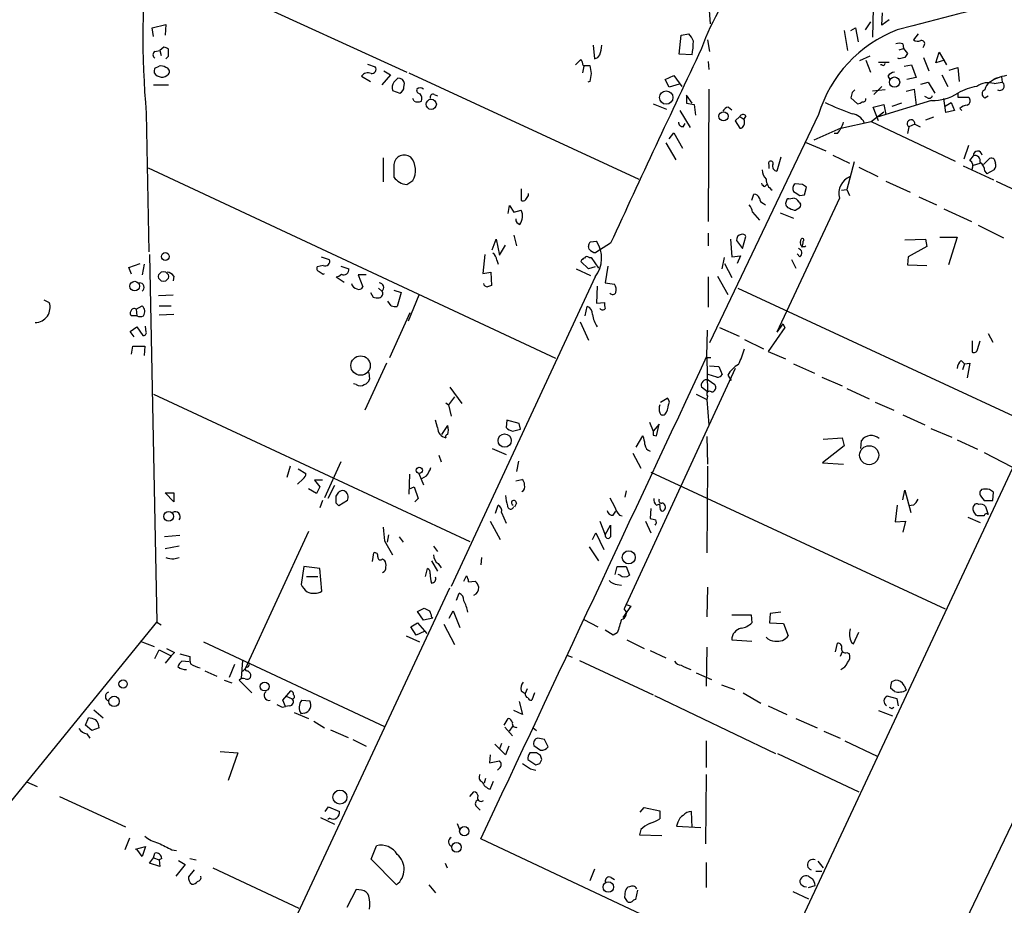
# Model space of a CAD drawing. Extents: x 8 to 742, y 9 to 874.
# Drawn here: x 521 to 645, y 153 to 264 of the extents above; entities that cross this region are included whole.
import ezdxf

# ---------------------------------------------------------------- set-up
doc = ezdxf.new("R2010")
doc.units = 0
doc.header["$MEASUREMENT"] = 0
doc.layers.add('MAIN', color=5, linetype='CONTINUOUS')

msp = doc.modelspace()

# ---------------------------------------------------------------- linework, layer by layer
at = {"layer": 'MAIN'}
for p, q in [((547.624, 267.7159), (569.6373, 257.6406)), ((607.6527, 265.9379), (607.822, 263.7366)), ((628.3113, 265.6839), (628.2267, 262.0433)), ((629.412, 263.5673), (629.4967, 265.0913)), ((627.9727, 263.9906), (627.2953, 262.9746)), ((630.3433, 264.2446), (629.412, 263.5673)), ((537.6333, 263.2286), (539.3267, 263.6519)), ((537.8027, 262.1279), (537.6333, 263.2286)), ((539.3267, 263.6519), (539.242, 262.2973)), ((624.6707, 262.8899), (625.094, 260.3499)), ((625.5173, 262.8899), (626.11, 263.2286)), ((626.11, 263.2286), (626.4487, 261.4506)), ((603.9273, 259.9266), (604.1813, 262.2973)), ((604.1813, 262.2973), (605.1127, 262.4666)), ((607.4833, 261.7046), (607.7373, 260.2653)), ((671.2373, 262.2126), (615.8653, 143.7639)), ((633.984, 262.4666), (633.3913, 261.7046)), ((537.972, 260.2653), (538.5647, 260.3499)), ((539.0727, 260.7733), (538.5647, 260.3499)), ((538.5647, 260.3499), (538.734, 259.7573)), ((539.6653, 259.6726), (539.6653, 260.5193)), ((593.09, 261.0273), (593.2593, 259.3339)), ((631.6133, 260.4346), (632.1213, 260.6039)), ((632.0367, 261.1966), (632.1213, 260.6039)), ((632.1213, 260.6039), (632.6293, 260.0113)), ((634.746, 261.0273), (634.5767, 260.6886)), ((636.1853, 258.8259), (636.6087, 260.1806)), ((636.6087, 260.1806), (637.54, 258.5719)), ((590.8887, 258.5719), (591.566, 259.2493)), ((605.536, 259.8419), (603.9273, 259.9266)), ((607.568, 258.9953), (607.6527, 257.9793)), ((627.888, 259.6726), (626.618, 259.0799)), ((627.38, 259.1646), (627.9727, 257.6406)), ((628.9887, 258.9106), (630.3433, 258.9106)), ((631.6133, 259.3339), (631.444, 259.4186)), ((634.6613, 259.5033), (635.3387, 257.8099)), ((637.286, 259.1646), (636.1853, 258.8259)), ((537.972, 258.1486), (538.48, 258.4026)), ((564.7267, 258.6566), (565.658, 258.3179)), ((566.7587, 257.8099), (567.6053, 257.3019)), ((591.9047, 258.4026), (591.7353, 257.5559)), ((591.82, 258.4873), (592.6667, 258.4873)), ((629.412, 258.5719), (629.2427, 258.5719)), ((632.206, 258.4026), (633.1373, 258.5719)), ((633.1373, 258.5719), (633.73, 256.9633)), ((637.8787, 257.8946), (638.9793, 258.2333)), ((638.9793, 258.2333), (639.1487, 256.4553)), ((563.9647, 257.1326), (565.0653, 256.4553)), ((567.6053, 257.3019), (566.5047, 256.0319)), ((569.8913, 257.5559), (598.8473, 244.1786)), ((592.6667, 256.4553), (592.4127, 256.3706)), ((602.1493, 256.7093), (603.25, 257.2173)), ((602.6573, 255.7779), (602.1493, 256.7093)), ((603.25, 257.2173), (604.266, 255.8626)), ((630.174, 257.1326), (630.428, 256.7093)), ((633.73, 256.9633), (632.5447, 256.7093)), ((636.9473, 257.3019), (637.7093, 255.8626)), ((643.5513, 256.7939), (643.9747, 256.9633)), ((644.4827, 257.0479), (644.5673, 256.3706)), ((537.8027, 256.0319), (539.6653, 256.0319)), ((567.8593, 255.3546), (568.7907, 255.0159)), ((569.2987, 255.7779), (569.3833, 256.2013)), ((603.9273, 256.1166), (602.6573, 255.7779)), ((607.6527, 255.5239), (607.568, 238.8446)), ((629.8353, 255.4393), (628.2267, 255.2699)), ((629.412, 255.8626), (628.396, 254.8466)), ((632.46, 255.2699), (633.476, 255.5239)), ((633.476, 255.5239), (633.73, 253.4919)), ((634.3227, 256.1166), (635.254, 256.3706)), ((635.254, 256.3706), (636.1007, 255.0159)), ((643.5513, 256.2013), (644.5673, 256.3706)), ((570.5687, 253.9999), (570.3993, 254.3386)), ((573.1087, 254.8466), (573.532, 254.6773)), ((605.536, 253.7459), (604.8587, 254.7619)), ((604.8587, 254.7619), (604.8587, 253.7459)), ((625.6867, 255.1006), (625.5173, 254.4233)), ((625.5173, 254.4233), (626.364, 253.6613)), ((635.6773, 254.0846), (628.8193, 251.9679)), ((635.1693, 254.4233), (634.8307, 254.5926)), ((637.4553, 252.5606), (637.2013, 254.3386)), ((638.9793, 255.0159), (638.9793, 254.5079)), ((638.9793, 254.5079), (640.334, 254.5079)), ((642.366, 254.4233), (642.7893, 254.6773)), ((600.6253, 253.6613), (602.3187, 252.9839)), ((604.012, 252.8146), (605.282, 250.6979)), ((604.8587, 253.7459), (605.79, 253.5766)), ((605.79, 253.5766), (605.9593, 252.2219)), ((610.108, 253.2379), (610.5313, 252.8993)), ((628.3113, 253.2379), (629.666, 253.5766)), ((628.9887, 251.5446), (628.3113, 253.2379)), ((629.666, 253.5766), (629.92, 252.3066)), ((631.8673, 253.7459), (630.682, 253.3226)), ((637.286, 253.3226), (638.1327, 253.8306)), ((638.556, 252.8146), (637.4553, 252.5606)), ((638.1327, 253.8306), (638.556, 252.8146)), ((639.2333, 253.0686), (639.4873, 252.8146)), ((536.8713, 252.4759), (537.21, 235.0346)), ((621.4533, 252.3066), (607.7373, 223.6046)), ((611.5473, 252.0526), (610.9547, 251.5446)), ((610.9547, 251.5446), (611.5473, 250.6133)), ((611.5473, 252.0526), (612.0553, 251.7139)), ((612.3093, 252.1373), (612.0553, 251.7139)), ((624.2473, 250.6133), (628.0573, 251.4599)), ((628.0573, 251.4599), (629.666, 252.6453)), ((628.0573, 251.4599), (638.6407, 246.4646)), ((635.9313, 251.9679), (634.9153, 251.6293)), ((604.4353, 250.7826), (604.6893, 251.2059)), ((624.2473, 250.6133), (620.8607, 249.0893)), ((632.7987, 250.7826), (632.6293, 249.9359)), ((633.5607, 251.1213), (632.7987, 250.7826)), ((633.5607, 251.1213), (634.238, 250.7826)), ((602.6573, 249.2586), (603.25, 250.0206)), ((603.25, 250.0206), (604.3507, 248.0733)), ((623.824, 249.9359), (623.4007, 249.9359)), ((602.234, 248.7506), (603.504, 246.6339)), ((619.76, 248.8353), (622.3847, 247.7346)), ((640.334, 248.4119), (639.7413, 246.7186)), ((566.674, 246.8879), (566.674, 243.8399)), ((616.712, 246.9726), (616.204, 245.1946)), ((623.2313, 247.2266), (625.348, 246.2106)), ((640.5033, 246.5493), (640.9267, 247.1419)), ((642.1967, 246.0413), (642.9587, 246.8033)), ((643.5513, 246.7186), (643.7207, 246.2106)), ((537.1253, 245.6179), (588.3487, 221.6573)), ((568.0287, 246.0413), (568.0287, 244.4326)), ((615.188, 246.0413), (615.188, 245.5333)), ((625.9407, 246.3799), (625.0093, 242.9086)), ((626.5333, 245.7026), (628.904, 244.5173)), ((639.6567, 245.8719), (643.4667, 244.0939)), ((640.9267, 245.9566), (641.7733, 246.2106)), ((643.5513, 245.3639), (642.62, 244.8559)), ((642.366, 245.1946), (642.62, 244.8559)), ((569.6373, 243.5013), (570.3993, 244.0093)), ((584.0307, 242.9933), (584.0307, 241.5539)), ((614.68, 243.2473), (614.934, 243.5013)), ((619.4213, 243.5013), (618.49, 243.5859)), ((619.6753, 242.2313), (619.9293, 243.1626)), ((624.332, 242.8239), (625.0093, 242.9086)), ((625.0093, 242.9086), (625.348, 242.1466)), ((629.92, 243.9246), (632.968, 242.5699)), ((643.8053, 243.9246), (659.13, 236.8126)), ((584.962, 242.1466), (584.962, 242.4006)), ((613.0713, 241.5539), (613.3253, 242.3159)), ((624.078, 241.8079), (616.204, 224.9593)), ((617.728, 241.7233), (618.236, 241.8079)), ((619.0827, 242.1466), (619.6753, 242.2313)), ((634.0687, 241.9773), (636.27, 240.9613)), ((582.422, 239.8606), (582.5913, 240.8766)), ((582.5913, 240.8766), (583.0993, 240.0299)), ((614.5107, 241.1306), (614.7647, 240.9613)), ((618.998, 240.5379), (618.5747, 240.2839)), ((618.998, 241.2999), (619.1673, 241.0459)), ((637.2013, 240.4533), (640.6727, 238.8446)), ((583.0993, 240.0299), (584.0307, 240.2839)), ((613.156, 240.0299), (614.0027, 239.0139)), ((616.6273, 239.9453), (618.3207, 239.2679)), ((641.5193, 238.4213), (644.7367, 236.8126)), ((580.39, 235.2886), (580.898, 236.6433)), ((580.898, 236.6433), (581.3213, 234.6113)), ((583.0993, 237.1513), (583.438, 235.7966)), ((607.568, 237.4053), (607.568, 235.7966)), ((610.362, 236.6433), (610.5313, 234.4419)), ((611.886, 235.4579), (612.3093, 236.9819)), ((619.1673, 236.3046), (619.252, 236.6433)), ((632.2907, 236.5586), (634.9153, 236.6433)), ((634.9153, 236.6433), (635.0847, 235.7119)), ((636.6933, 236.8973), (638.8947, 236.8973)), ((638.8947, 236.8973), (637.794, 233.4259)), ((581.3213, 234.6113), (582.0833, 235.8813)), ((592.582, 235.3733), (592.4973, 235.7119)), ((592.7513, 236.3046), (593.5133, 236.3893)), ((595.2913, 236.1353), (593.4287, 234.9499)), ((611.124, 236.4739), (611.886, 235.4579)), ((635.0847, 235.7119), (632.714, 234.4419)), ((537.2947, 234.6959), (538.226, 188.4679)), ((558.8847, 234.4419), (559.9007, 234.1033)), ((579.4587, 234.6959), (579.2047, 232.3253)), ((592.582, 234.3573), (592.836, 234.3573)), ((592.836, 234.3573), (593.7673, 233.0026)), ((609.346, 232.9179), (609.6, 234.3573)), ((610.5313, 234.4419), (611.632, 234.5266)), ((611.632, 234.5266), (611.2087, 233.5953)), ((619.0827, 234.4419), (618.744, 234.7806)), ((632.714, 234.4419), (632.6293, 233.4259)), ((534.67, 233.0873), (536.1093, 233.5953)), ((535.0087, 232.2406), (534.67, 233.0873)), ((536.6173, 233.5106), (536.3633, 232.1559)), ((559.1387, 233.3413), (558.3767, 233.1719)), ((561.34, 233.2566), (562.356, 232.9179)), ((580.9827, 234.0186), (581.152, 233.5106)), ((590.9733, 232.9179), (592.7513, 232.0713)), ((592.4973, 232.9179), (591.566, 233.8493)), ((593.344, 233.1719), (592.4973, 232.9179)), ((594.9527, 233.2566), (594.614, 231.1399)), ((609.6, 233.5953), (610.5313, 231.8173)), ((618.0667, 234.1033), (618.5747, 233.0026)), ((632.6293, 233.4259), (635.0847, 233.3413)), ((540.3427, 231.9866), (540.258, 231.3939)), ((559.1387, 232.2406), (559.308, 232.3253)), ((560.7473, 231.9019), (561.7633, 231.2246)), ((564.5573, 232.1559), (563.5413, 232.1559)), ((563.5413, 232.1559), (564.134, 230.6319)), ((593.344, 231.9019), (575.2253, 192.9553)), ((579.2047, 232.3253), (580.2207, 232.4946)), ((580.2207, 232.4946), (580.3053, 230.8013)), ((607.568, 231.9019), (607.568, 228.0919)), ((608.7533, 231.9866), (610.0233, 229.7006)), ((566.0813, 230.4626), (566.5047, 230.1239)), ((593.598, 230.7166), (593.5133, 228.5999)), ((594.614, 231.1399), (595.7993, 230.9706)), ((611.2933, 230.4626), (648.208, 213.3599)), ((540.258, 229.6159), (538.3953, 229.5313)), ((565.0653, 229.9546), (565.404, 229.3619)), ((568.0287, 230.2086), (568.96, 229.9546)), ((568.96, 229.9546), (568.452, 228.1766)), ((571.1613, 229.6159), (569.8067, 226.3139)), ((524.002, 229.0233), (524.6793, 228.6846)), ((535.6013, 227.8379), (536.3633, 228.2613)), ((538.48, 228.2613), (540.004, 228.2613)), ((567.69, 228.2613), (567.2667, 228.8539)), ((592.074, 226.9913), (592.328, 228.1766)), ((593.5133, 228.5999), (594.5293, 228.6846)), ((535.686, 226.9913), (535.0087, 226.9913)), ((535.6013, 227.8379), (535.686, 226.9913)), ((540.3427, 227.1606), (538.48, 227.0759)), ((567.5207, 221.7419), (570.0607, 227.4146)), ((534.8393, 225.0439), (535.686, 225.6366)), ((535.686, 225.6366), (536.448, 224.5359)), ((536.8713, 224.9593), (536.7867, 225.7213)), ((591.4813, 226.2293), (592.4973, 223.9433)), ((609.0073, 225.5519), (611.4627, 224.4513)), ((617.22, 225.5519), (615.1033, 222.5039)), ((616.966, 225.9753), (616.204, 224.9593)), ((616.966, 225.9753), (617.22, 225.5519)), ((535.3473, 224.3666), (534.8393, 225.0439)), ((607.3987, 221.9113), (607.4833, 225.2133)), ((642.7893, 224.7899), (643.382, 223.6893)), ((535.0087, 222.1653), (535.178, 223.1813)), ((535.178, 223.1813), (536.702, 223.1813)), ((536.702, 223.1813), (536.6173, 221.9959)), ((612.14, 224.0279), (614.5107, 222.8426)), ((640.7573, 223.8586), (640.7573, 222.4193)), ((641.4347, 222.7579), (641.7733, 223.8586)), ((607.3987, 221.7419), (607.9067, 221.7419)), ((607.3987, 221.7419), (607.4833, 217.4239)), ((615.1033, 222.5039), (617.3047, 221.5726)), ((567.0973, 221.0646), (564.388, 215.1379)), ((607.7373, 220.7259), (608.9227, 220.6413)), ((608.9227, 220.6413), (609.346, 219.6253)), ((618.3207, 220.9799), (620.9453, 219.7946)), ((639.4027, 221.4033), (639.826, 220.9799)), ((639.826, 220.9799), (639.572, 220.2179)), ((639.826, 220.9799), (640.5033, 221.0646)), ((640.5033, 221.0646), (640.1647, 219.2019)), ((564.896, 219.8793), (564.9807, 219.0326)), ((610.9547, 220.3873), (596.9847, 190.1613)), ((608.6687, 219.2866), (607.568, 219.6253)), ((610.0233, 219.5406), (610.4467, 218.8633)), ((621.8767, 219.2866), (624.4167, 218.1859)), ((563.2873, 218.3553), (562.9487, 218.4399)), ((575.056, 218.0166), (576.58, 215.9846)), ((607.4833, 217.4239), (606.7213, 218.0166)), ((607.568, 218.9479), (608.4147, 218.3553)), ((537.8027, 217.1699), (577.596, 198.6279)), ((575.6487, 216.8313), (574.8867, 215.8153)), ((606.044, 217.1699), (607.3987, 216.4926)), ((607.4833, 216.9159), (607.3987, 216.4926)), ((625.0093, 217.8473), (627.8033, 216.5773)), ((574.548, 216.0693), (574.8867, 215.8153)), ((574.8867, 215.8153), (575.2253, 214.3759)), ((601.5567, 216.1539), (602.4033, 216.6619)), ((607.3987, 216.4926), (607.6527, 213.2753)), ((628.5653, 216.1539), (630.936, 215.1379)), ((632.0367, 214.5453), (634.8307, 213.2753)), ((573.532, 212.9366), (573.278, 213.8679)), ((574.04, 212.0899), (574.802, 213.1906)), ((582.2527, 213.8679), (582.168, 212.9366)), ((583.7767, 213.4446), (582.2527, 213.8679)), ((583.946, 212.7673), (583.7767, 213.4446)), ((600.202, 213.6139), (600.6253, 212.5133)), ((601.3873, 213.3599), (600.6253, 212.5133)), ((601.0487, 211.9206), (601.3873, 213.3599)), ((582.93, 212.5133), (583.946, 212.7673)), ((598.5087, 210.4813), (599.3553, 211.9206)), ((600.6253, 212.0053), (601.0487, 211.9206)), ((607.3987, 211.8359), (607.4833, 208.3646)), ((635.5927, 212.8519), (638.2173, 211.7513)), ((624.6707, 210.6506), (621.9613, 208.5339)), ((622.046, 211.4973), (624.4167, 211.6666)), ((624.4167, 211.6666), (624.6707, 210.6506)), ((626.7873, 210.3119), (626.872, 211.3279)), ((638.8947, 211.4126), (641.4347, 210.2273)), ((573.7013, 209.4653), (573.9553, 208.6186)), ((580.39, 210.3119), (582.168, 209.5499)), ((598.0853, 209.7193), (599.1013, 207.8566)), ((642.2813, 209.8039), (645.7527, 208.0259)), ((554.99, 208.1106), (554.5667, 206.6713)), ((561.34, 208.6186), (559.308, 204.1313)), ((583.692, 208.7033), (583.438, 207.4333)), ((607.4833, 208.1106), (607.3987, 197.1886)), ((621.9613, 208.5339), (624.586, 208.3646)), ((556.006, 207.7719), (556.9373, 207.1793)), ((569.976, 207.0946), (569.8913, 204.5546)), ((571.1613, 207.1793), (571.754, 205.7399)), ((600.3713, 207.3486), (637.3707, 190.1613)), ((556.5987, 206.5019), (555.9213, 205.8246)), ((559.054, 206.3326), (558.038, 206.3326)), ((558.038, 206.3326), (558.7153, 205.4859)), ((560.578, 205.6553), (559.7313, 204.0466)), ((572.0927, 206.8406), (571.5, 206.5019)), ((583.3533, 206.2479), (584.1153, 206.4173)), ((539.242, 204.7239), (540.3427, 204.7239)), ((540.3427, 203.6233), (539.242, 204.7239)), ((540.3427, 204.7239), (540.3427, 203.6233)), ((558.292, 204.6393), (557.276, 205.2319)), ((558.7153, 205.4859), (558.292, 204.6393)), ((569.976, 205.2319), (570.5687, 205.4859)), ((570.5687, 205.4859), (571.0767, 204.0466)), ((597.2387, 204.9779), (597.0693, 204.2159)), ((632.0367, 203.8773), (632.2907, 205.0626)), ((632.2907, 205.0626), (633.0527, 202.2686)), ((643.382, 203.7926), (643.4667, 204.8086)), ((559.054, 203.7926), (558.7153, 202.8613)), ((560.7473, 203.4539), (560.7473, 204.3006)), ((562.1867, 203.7926), (561.086, 203.1153)), ((571.0767, 204.0466), (570.6533, 203.6233)), ((580.8133, 202.1839), (581.152, 203.1999)), ((583.438, 203.4539), (583.184, 202.9459)), ((595.2067, 204.1313), (595.7993, 203.0306)), ((601.0487, 203.1999), (601.472, 203.3693)), ((601.5567, 202.6073), (601.472, 203.3693)), ((631.3593, 203.1999), (631.1053, 201.0833)), ((633.3913, 203.1999), (632.7987, 203.1153)), ((641.9427, 204.2159), (642.2813, 203.7926)), ((642.2813, 203.7926), (643.382, 203.7926)), ((581.5753, 202.2686), (582.168, 200.9139)), ((595.63, 201.9299), (595.9687, 202.4379)), ((596.392, 201.9299), (596.7307, 201.8453)), ((600.3713, 202.7766), (600.2867, 201.5066)), ((641.4347, 201.8453), (641.2653, 201.9299)), ((642.4507, 203.0306), (642.7893, 202.0146)), ((580.136, 201.1679), (581.406, 198.8819)), ((593.9367, 201.1679), (594.614, 199.4746)), ((599.694, 201.1679), (600.3713, 199.7286)), ((631.1053, 201.0833), (632.3753, 201.1679)), ((632.3753, 201.1679), (632.0367, 199.8133)), ((640.2493, 201.6759), (641.7733, 200.9986)), ((557.276, 199.8979), (549.3173, 182.6259)), ((567.3513, 199.4746), (567.182, 198.5433)), ((593.0053, 198.8819), (593.4287, 199.7286)), ((593.4287, 199.7286), (594.4447, 197.6119)), ((594.614, 199.4746), (595.2913, 200.6599)), ((595.2913, 200.6599), (595.2913, 199.2206)), ((541.1047, 199.3899), (539.1573, 199.2206)), ((566.8433, 198.7126), (567.8593, 196.9346)), ((568.706, 199.2206), (569.214, 198.5433)), ((541.02, 198.0353), (539.242, 197.6966)), ((565.3193, 196.0879), (565.4887, 197.1886)), ((573.024, 198.0353), (573.532, 197.3579)), ((592.582, 197.9506), (593.7673, 196.1726)), ((540.3427, 196.4266), (541.02, 196.5959)), ((566.5893, 196.4266), (566.8433, 196.2573)), ((572.77, 196.1726), (573.532, 194.9026)), ((573.6167, 195.8339), (573.9553, 195.3259)), ((579.0353, 196.5959), (578.9507, 195.6646)), ((556.6833, 195.4953), (556.3447, 193.2093)), ((558.7153, 195.2413), (556.6833, 195.4953)), ((558.9693, 192.3626), (558.7153, 195.2413)), ((572.008, 194.2253), (572.262, 195.2413)), ((595.884, 194.4793), (596.138, 195.4953)), ((596.138, 195.4953), (597.2387, 195.4953)), ((596.4767, 194.3946), (596.2227, 194.4793)), ((597.2387, 195.4953), (597.662, 194.3946)), ((557.022, 194.2253), (558.4613, 194.2253)), ((576.834, 193.6326), (577.1727, 194.3099)), ((577.4267, 193.5479), (578.2733, 193.6326)), ((522.3933, 80.0099), (575.056, 192.7859)), ((575.9027, 191.2619), (576.2413, 192.1086)), ((596.138, 193.2093), (596.646, 193.1246)), ((607.4833, 192.8706), (607.3987, 189.1453)), ((597.154, 190.7539), (597.8313, 190.4999)), ((659.384, 191.5159), (631.7827, 133.9426)), ((570.992, 189.8226), (571.8387, 190.2459)), ((571.754, 188.7219), (570.992, 189.8226)), ((574.9713, 188.9759), (575.4793, 189.9073)), ((575.4793, 189.9073), (576.326, 187.7906)), ((597.8313, 190.4999), (596.8153, 189.0606)), ((615.3573, 189.5686), (615.2727, 188.3833)), ((616.712, 189.7379), (615.3573, 189.5686)), ((515.874, 161.0359), (538.226, 188.4679)), ((538.226, 188.4679), (538.734, 188.1293)), ((570.1453, 187.8753), (570.992, 188.3833)), ((570.992, 188.3833), (572.1773, 187.0286)), ((572.9393, 188.9759), (571.754, 188.7219)), ((572.77, 189.1453), (572.9393, 188.9759)), ((591.9047, 188.8066), (593.6827, 187.8753)), ((610.5313, 189.3993), (612.9867, 189.3993)), ((612.9867, 189.3993), (613.0713, 188.3833)), ((615.2727, 188.3833), (617.0507, 188.2986)), ((617.0507, 188.2986), (617.6433, 186.7746)), ((570.8227, 186.8593), (570.1453, 187.8753)), ((571.8387, 187.2826), (570.8227, 186.8593)), ((574.294, 188.2139), (575.6487, 185.6739)), ((595.63, 186.8593), (594.614, 187.4519)), ((596.138, 187.1133), (595.63, 186.8593)), ((625.856, 185.7586), (626.5333, 187.1979)), ((536.1093, 186.0973), (537.8873, 185.4199)), ((544.068, 186.0126), (566.8433, 175.3446)), ((569.5527, 186.7746), (571.246, 186.0126)), ((597.3233, 186.2666), (599.5247, 185.1659)), ((610.5313, 186.2666), (613.0713, 186.0973)), ((623.57, 184.7426), (623.824, 185.8433)), ((625.602, 185.9279), (625.856, 185.7586)), ((537.972, 183.8959), (538.48, 184.9966)), ((538.48, 184.9966), (540.004, 184.2346)), ((540.4273, 184.6579), (540.004, 184.2346)), ((600.2867, 184.9119), (602.234, 183.9806)), ((607.3987, 185.3353), (607.314, 180.4246)), ((624.4167, 184.7426), (624.1627, 184.1499)), ((625.0093, 184.6579), (625.348, 184.4886)), ((540.004, 184.2346), (539.242, 183.3033)), ((541.1047, 184.4886), (542.3747, 184.1499)), ((542.29, 183.4726), (541.3587, 183.5573)), ((548.9787, 183.6419), (548.8093, 181.4406)), ((589.788, 184.3193), (590.4653, 184.0653)), ((591.3967, 183.6419), (600.6253, 179.3239)), ((544.2373, 182.3719), (545.7613, 181.6946)), ((547.9627, 183.1339), (547.2853, 181.5253)), ((549.3173, 182.6259), (548.9787, 182.2873)), ((549.656, 182.3719), (549.8253, 182.2026)), ((606.044, 182.1179), (607.9913, 181.2713)), ((546.6927, 181.1866), (547.624, 180.8479)), ((548.5553, 181.1866), (550.164, 179.5779)), ((630.682, 181.0173), (631.1053, 181.1866)), ((554.0587, 178.6466), (555.0747, 179.8319)), ((584.0307, 179.8319), (584.5387, 179.4933)), ((584.7927, 180.0859), (584.5387, 179.4933)), ((609.2613, 180.5939), (610.87, 180.0013)), ((631.0207, 179.7473), (630.5127, 180.1706)), ((632.206, 180.5093), (632.46, 179.9166)), ((554.3973, 177.8846), (554.0587, 178.6466)), ((554.482, 179.1546), (555.244, 178.8159)), ((556.4293, 178.6466), (557.4453, 178.5619)), ((583.7767, 178.4773), (584.2, 176.8686)), ((585.724, 179.5779), (585.3853, 178.6466)), ((600.7947, 179.2393), (616.0347, 171.9579)), ((611.9707, 179.5779), (614.172, 178.3079)), ((631.3593, 178.8159), (630.0893, 179.1546)), ((631.5287, 177.9693), (631.3593, 178.8159)), ((530.2673, 177.4613), (531.4527, 176.4453)), ((553.974, 177.7999), (554.3973, 177.8846)), ((554.9053, 177.9693), (554.3973, 177.8846)), ((584.2, 176.8686), (583.0993, 177.3766)), ((615.1033, 177.9693), (617.474, 176.8686)), ((628.9887, 177.3766), (630.7667, 176.6993)), ((630.682, 177.6306), (630.936, 177.7999)), ((529.2513, 175.5139), (529.59, 176.4453)), ((555.498, 177.1226), (557.276, 176.3606)), ((556.768, 177.0379), (556.3447, 176.9533)), ((557.9533, 176.0219), (559.308, 175.1753)), ((581.914, 175.5139), (582.422, 176.3606)), ((618.5747, 176.3606), (621.284, 175.1753)), ((530.0133, 174.8366), (529.2513, 175.5139)), ((530.9447, 175.1753), (530.0133, 174.8366)), ((560.07, 174.9213), (562.2713, 173.9899)), ((581.9987, 175.2599), (582.93, 174.1593)), ((582.5913, 174.7519), (583.0147, 175.4293)), ((585.5547, 175.1753), (585.978, 174.8366)), ((622.1307, 174.7519), (624.1627, 173.9053)), ((529.4207, 174.4133), (529.7593, 173.9053)), ((562.864, 173.7359), (564.5573, 172.8893)), ((587.4173, 172.8046), (586.994, 173.7359)), ((607.314, 173.5666), (607.314, 170.1799)), ((624.7553, 173.5666), (628.8193, 171.6193)), ((546.1847, 172.2119), (548.386, 172.0426)), ((580.7287, 173.1433), (581.3213, 172.5506)), ((581.5753, 173.2279), (581.3213, 172.5506)), ((582.0833, 171.7886), (581.3213, 172.5506)), ((582.5067, 172.8893), (582.0833, 171.7886)), ((585.6393, 172.9739), (586.486, 172.3813)), ((548.386, 172.0426), (547.2007, 168.5713)), ((580.136, 171.7886), (580.0513, 170.7726)), ((580.0513, 170.7726), (581.3213, 171.0266)), ((584.8773, 171.1959), (585.8933, 170.5186)), ((586.486, 171.7039), (585.978, 172.0426)), ((586.4013, 170.6879), (586.6553, 171.1959)), ((616.2887, 171.9579), (626.5333, 167.1319)), ((581.3213, 170.0953), (581.0673, 169.8413)), ((585.216, 170.0106), (585.8933, 169.8413)), ((579.5433, 168.8253), (579.374, 168.2326)), ((580.136, 167.4706), (580.5593, 168.4866)), ((607.314, 169.3333), (607.2293, 160.6126)), ((521.8007, 168.4019), (523.1553, 167.8093)), ((525.9493, 166.5393), (534.2467, 162.7293)), ((577.596, 166.5393), (578.104, 167.1319)), ((559.3927, 164.6766), (559.816, 165.2693)), ((559.816, 165.2693), (561.1707, 164.6766)), ((578.4427, 165.2693), (578.866, 164.8459)), ((599.0167, 164.5919), (599.5247, 165.1846)), ((599.5247, 165.1846), (601.472, 164.7613)), ((601.472, 164.7613), (601.472, 163.7453)), ((558.8, 163.9146), (560.578, 163.0679)), ((559.9853, 163.8299), (559.7313, 163.6606)), ((605.536, 162.6446), (605.4513, 164.6766)), ((575.9873, 163.1526), (576.326, 162.3059)), ((599.1013, 162.3906), (598.932, 161.7133)), ((603.758, 163.3219), (603.5887, 162.8139)), ((603.5887, 162.8139), (606.6367, 162.6446)), ((534.7547, 161.2899), (534.162, 159.8506)), ((673.5233, 116.8399), (578.9507, 161.2053)), ((598.932, 161.7133), (601.726, 161.6286)), ((535.5167, 159.9353), (536.7867, 160.2739)), ((536.3633, 159.0039), (535.686, 159.9353)), ((536.7867, 160.2739), (536.3633, 159.0039)), ((540.0887, 159.8506), (540.6813, 159.7659)), ((565.15, 158.6653), (565.8273, 160.3586)), ((537.2947, 158.1573), (537.8027, 158.8346)), ((537.8027, 158.8346), (537.972, 159.4273)), ((537.8027, 158.8346), (538.48, 158.5806)), ((538.8187, 158.7499), (538.48, 158.5806)), ((538.48, 158.5806), (538.5647, 157.7339)), ((542.3747, 158.7499), (543.1367, 158.5806)), ((568.3673, 155.4479), (565.15, 158.6653)), ((538.5647, 157.7339), (537.2947, 158.1573)), ((541.782, 157.9879), (540.5967, 156.5486)), ((540.9353, 158.4959), (541.782, 157.9879)), ((542.8827, 157.3106), (542.2053, 156.4639)), ((545.2533, 157.5646), (556.0907, 152.4846)), ((574.4633, 158.1573), (574.7173, 157.5646)), ((593.2593, 157.3953), (592.6667, 155.9559)), ((607.314, 158.2419), (607.314, 155.1093)), ((621.3687, 158.4113), (622.046, 157.5646)), ((595.376, 156.3793), (595.7993, 156.1253)), ((621.1147, 157.1413), (621.8767, 157.1413)), ((563.2873, 154.8553), (562.102, 152.5693)), ((563.9647, 154.7706), (563.2873, 154.8553)), ((572.4313, 155.4479), (573.278, 154.4319)), ((620.1833, 155.1093), (621.03, 155.3633)), ((597.0693, 153.8393), (597.154, 154.6859)), ((598.678, 154.7706), (598.424, 153.5853)), ((618.236, 154.6013), (620.1833, 153.6699))]:
    msp.add_line(p, q, dxfattribs=at)
for centre, radius in [((631.0168, 256.3975), 0.6431), ((602.2871, 254.4529), 0.8368), ((572.7325, 253.6011), 0.6423), ((609.4915, 252.1004), 0.5766), ((539.2736, 234.4583), 0.4963), ((539.0433, 231.9462), 0.6188), ((535.425, 230.7346), 0.6079), ((563.8396, 220.7479), 1.2226), ((581.9635, 211.3061), 0.8346), ((627.8194, 209.4729), 1.1977), ((571.2173, 207.5712), 0.3959), ((539.7075, 201.7743), 0.6143), ((597.5751, 196.6265), 0.8218), ((533.9604, 180.7015), 0.5267), ((551.7727, 180.3781), 0.5588), ((532.8274, 178.5134), 0.6583), ((561.2443, 166.4712), 0.8824), ((576.887, 162.1767), 0.5855), ((575.9026, 160.1564), 0.605), ((595.0061, 155.1635), 0.6574)]:
    msp.add_circle(centre, radius, dxfattribs=at)
for centre, radius, start, end in [((635.848, 250.2038), 30.9278, 117.560867, 160.350176), ((2505.5728, -7012.6158), 7513.1147, 103.95862436, 104.44549642), ((651.202, 262.3287), 114.7545, 174.171926, 184.925471), ((637.2811, 247.5425), 16.5293, 110.993437, 163.24843), ((603.2341, 260.6171), 2.6362, 20.383071, 44.552782), ((597.1573, 261.5347), 8.548, 348.577938, 0.004022), ((633.9268, 262.4297), 0.9014, 233.553434, 296.053368), ((634.4159, 261.239), 0.3921, 327.327102, 103.7492), ((538.1978, 259.8419), 0.4798, 118.071082, 241.923298), ((539.0133, 259.8163), 0.9588, 47.155503, 86.448267), ((590.5972, 261.1774), 3.5966, 338.203028, 357.608154), ((3137.2594, -936.3886), 2799.3596, 154.6849631, 155.237722), ((631.6133, 260.2223), 1.0623, 66.511757, 113.483296), ((454.8335, 344.1407), 119.7134, 314.893869, 315.123086), ((590.2954, 258.4024), 1.527, 3.187323, 33.684864), ((593.1804, 260.1448), 0.8147, 275.557346, 338.173778), ((629.5814, 258.7413), 0.2394, 225, 45), ((674.302, 90.0687), 174.5653, 103.92564, 104.154823), ((759.4599, 175.1074), 152.6259, 146.200557, 146.42974), ((538.8195, 257.7251), 0.9474, 153.448472, 190.287538), ((538.7341, 257.4713), 0.9653, 52.12814, 105.261365), ((539.2843, 257.7253), 0.5098, 318.363661, 85.228891), ((565.2629, 257.9793), 0.5203, 257.469998, 40.596517), ((846.7471, 300.3036), 257.4985, 189.345902, 189.575088), ((538.8395, 258.1349), 1.1144, 211.302343, 317.818652), ((564.7348, 256.6811), 0.8926, 62.280921, 149.617437), ((695.2826, 129.6247), 179.6053, 134.885409, 135.114591), ((568.6077, 256.0996), 0.7822, 7.47025, 95.207692), ((846.7552, 214.6377), 257.5067, 170.424926, 170.654106), ((631.1055, 256.5396), 1.1043, 94.404277, 147.518859), ((645.9007, 252.0849), 5.1983, 99.136162, 124.468389), ((568.9602, 255.6932), 1.1518, 143.974821, 197.096146), ((568.4602, 255.7866), 0.8386, 293.211151, 359.405539), ((571.3495, 255.3923), 0.4614, 163.426842, 267.66472), ((571.3306, 255.0652), 0.6242, 47.291648, 132.701607), ((710.5184, 170.6325), 119.7133, 134.893835, 135.123052), ((642.6051, 248.6062), 7.3641, 99.81305, 119.495708), ((642.7873, 253.844), 2.478, 72.042511, 125.451936), ((642.5776, 254.9313), 0.5503, 112.613458, 247.386542), ((643.8269, 255.1638), 1.4867, 125.732119, 169.320447), ((644.271, 255.9049), 0.5475, 237.532018, 57.532018), ((571.0344, 255.1431), 1.2344, 247.835724, 292.159978), ((570.4841, 254.2963), 1.0583, 343.734814, 36.872063), ((572.9605, 254.4868), 0.3891, 67.613458, 202.386542), ((627.0555, 254.2398), 0.3392, 253.066164, 16.933836), ((635.381, 254.7479), 0.3875, 236.88812, 349.502061), ((635.8456, 259.8074), 5.7253, 268.315492, 303.18518), ((639.8885, 254.06), 0.6317, 295.928187, 45.153917), ((610.1865, 252.4278), 0.8139, 95.534773, 158.212969), ((639.781, 290.2596), 40.4062, 244.365284, 249.585107), ((626.305, 254.6174), 0.9579, 273.531189, 312.867946), ((640.2522, 252.0631), 1.4315, 93.504429, 135.379249), ((611.9541, 251.8631), 0.4488, 37.666685, 155.022443), ((611.2512, 251.3329), 0.8898, 334.647392, 25.352608), ((625.4832, 250.5041), 1.8981, 24.478929, 83.845479), ((633.0822, 251.1712), 0.481, 354.046474, 233.887681), ((604.4211, 251.361), 0.5786, 178.583743, 271.406357), ((611.6151, 251.0619), 0.4537, 261.405541, 345.969882), ((621.2613, 252.214), 3.4289, 318.364657, 345.841769), ((569.3555, 245.8966), 1.3348, 53.720777, 173.775956), ((568.1968, 245.313), 2.5594, 329.377935, 40.422103), ((640.0153, 245.857), 0.847, 331.171424, 54.820116), ((641.1243, 246.4929), 0.6784, 343.066164, 106.933836), ((641.477, 247.1843), 0.5449, 4.399512, 184.399512), ((643.1279, 245.8715), 0.947, 63.443066, 100.291859), ((616.2558, 245.4829), 1.9182, 183.556771, 222.840912), ((615.442, 246.1767), 0.2878, 331.939222, 208.060778), ((616.2939, 245.8243), 0.6361, 160.052295, 261.874993), ((641.1524, 245.251), 1.2149, 357.33919, 59.265937), ((642.7889, 245.9567), 0.9658, 322.133342, 15.242111), ((569.9967, 245.977), 2.5016, 218.123266, 261.740014), ((616.5517, 244.2445), 1.7037, 182.216816, 236.496484), ((626.3075, 242.3865), 2.3034, 112.320603, 194.548457), ((614.9761, 243.9667), 0.778, 202.371723, 247.628278), ((618.8708, 243.0356), 0.6692, 124.682699, 214.706526), ((534.9926, 116.3204), 152.6538, 56.192749, 56.421911), ((584.2885, 241.8657), 0.4046, 230.415647, 325.850351), ((457.8042, 326.5599), 152.6261, 326.192728, 326.421931), ((613.2467, 241.5055), 0.8142, 21.801409, 84.460259), ((614.8128, 241.8864), 0.8139, 185.534773, 248.212969), ((617.6857, 241.4269), 0.2994, 81.878017, 188.121983), ((618.194, 240.9194), 0.8895, 25.326261, 87.293604), ((745.7016, 432.9004), 228.9527, 236.195334, 236.424517), ((610.8492, 239.5434), 2.3575, 11.90906, 36.972457), ((617.8832, 241.1024), 0.5689, 150.257617, 262.88123), ((618.6596, 241.8085), 1.527, 236.315136, 266.812677), ((618.8287, 240.8765), 0.3786, 296.565051, 26.578587), ((584.052, 239.1781), 0.6987, 179.57359, 254.161608), ((582.5958, 239.5235), 1.6239, 321.196924, 27.920566), ((611.8335, 236.5335), 0.712, 99.441156, 184.801734), ((611.8861, 236.8128), 0.4557, 21.780398, 111.820086), ((619.4213, 236.5586), 0.1893, 296.578587, 153.421413), ((593.4542, 235.6526), 0.9587, 137.151439, 176.453861), ((593.4783, 236.1075), 1.1587, 219.322461, 267.546533), ((590.3666, 234.2611), 3.7988, 321.60778, 34.071574), ((618.7948, 234.916), 0.5547, 301.268462, 77.665012), ((619.5907, 236.1635), 0.4462, 161.569111, 304.694342), ((618.4685, 236.22), 1.0512, 325.679553, 9.267881), ((579.8817, 233.9338), 1.1042, 4.404277, 57.518859), ((592.2854, 233.5532), 0.778, 112.371722, 157.628278), ((592.3242, 234.0454), 0.4047, 50.42467, 145.846581), ((558.7012, 232.9602), 0.3874, 146.880041, 259.51391), ((559.3927, 233.8493), 0.568, 243.434949, 26.565051), ((561.7382, 232.7885), 0.6312, 240.22247, 11.829753), ((539.4112, 231.3936), 1.1043, 32.481141, 85.595723), ((643.5519, 359.3983), 152.6259, 236.192738, 236.421942), ((560.6836, 232.8761), 0.9763, 273.741073, 319.386611), ((536.0606, 230.5874), 0.5537, 303.147526, 93.717703), ((563.6262, 231.3094), 0.9656, 195.258241, 254.736034), ((563.626, 230.886), 0.568, 243.43946, 333.425927), ((566.1888, 230.583), 0.5574, 304.531292, 92.344433), ((579.8493, 231.2107), 0.5811, 195.509335, 264.86627), ((622.4013, 103.7167), 133.8752, 108.327138, 108.556321), ((594.6135, 230.2508), 1.3872, 347.671, 31.258436), ((565.9966, 231.2259), 1.9559, 252.363579, 274.968472), ((566.1238, 229.7852), 0.5097, 274.749638, 41.643808), ((595.5619, 230.1441), 0.4488, 217.666685, 335.022443), ((522.8705, 228.0585), 1.9141, 270.92197, 19.092839), ((535.3473, 227.4852), 0.4347, 54.240122, 166.874964), ((535.6992, 227.5264), 0.9905, 327.299878, 47.897129), ((568.2402, 229.7415), 1.5792, 249.609571, 277.70781), ((592.1079, 227.2962), 0.9075, 351.407427, 75.963757), ((594.2754, 228.1555), 0.411, 214.513548, 325.478552), ((596.0975, 228.4732), 1.5824, 172.322568, 200.362373), ((535.2355, 227.3261), 0.4044, 140.388559, 235.885527), ((536.1094, 227.9644), 1.0612, 246.485935, 293.509115), ((596.731, 227.7323), 3.7693, 188.723858, 213.779023), ((536.5468, 224.8604), 0.3392, 253.066164, 16.949994), ((-14583.3454, 7303.5677), 16760.3271, 334.77671631, 335.00589882), ((602.512, 225.4874), 9.9847, 332.61833, 344.639794), ((640.969, 222.8427), 0.4734, 243.434949, 349.679997), ((613.3683, 217.5503), 3.8923, 120.752962, 149.247038), ((640.3617, 220.2888), 1.4703, 130.71119, 176.158708), ((608.7533, 219.9639), 0.6826, 262.88019, 330.261365), ((563.7953, 219.0323), 0.8464, 233.116564, 306.883436), ((564.0071, 219.329), 1.0177, 286.919786, 343.067804), ((607.4086, 218.2423), 0.7234, 77.270161, 198.179479), ((607.9236, 218.0166), 0.5966, 276.516257, 34.593107), ((607.7373, 217.1699), 0.3592, 45, 225), ((602.9116, 215.3073), 1.5266, 160.563296, 199.436704), ((600.434, 215.9109), 2.1408, 323.247325, 357.44058), ((602.0838, 216.1577), 0.5969, 324.994611, 57.6385), ((601.8671, 214.9405), 0.4197, 199.665766, 312.257158), ((573.3202, 212.6403), 1.5807, 339.622982, 20.37362), ((574.8258, 212.9302), 1.2938, 179.716579, 257.600886), ((574.8161, 211.7936), 0.2966, 92.724474, 205.347095), ((583.3344, 214.1387), 1.675, 225.863544, 256.028469), ((596.4598, 210.6728), 3.1529, 2.674103, 23.313364), ((727.6252, 212.2593), 127.0002, 179.885409, 180.114592), ((628.0923, 210.4182), 1.5221, 49.869085, 143.296486), ((600.4924, 210.8322), 0.8832, 180.797976, 256.531771), ((556.2598, 207.0946), 0.6828, 299.760495, 7.126057), ((569.4169, 208.9911), 3.4329, 321.211686, 342.193142), ((583.7767, 205.8246), 0.6826, 352.87186, 60.261365), ((583.8613, 205.486), 0.6448, 293.197424, 23.189256), ((433.9282, 289.2219), 152.6261, 326.192728, 326.421931), ((561.5516, 204.3854), 0.6292, 70.338213, 137.731211), ((561.4196, 204.1868), 0.8625, 332.802118, 66.517061), ((586.3085, 204.5699), 4.2292, 182.501675, 200.117139), ((642.3661, 204.6816), 0.6294, 132.276138, 227.723862), ((642.4507, 203.0084), 2.1984, 76.639496, 103.360504), ((558.53, 77.9664), 152.6538, 56.192749, 56.421911), ((476.2542, 118.5971), 119.7487, 44.893901, 45.12305), ((580.7429, 202.4521), 0.8524, 347.56816, 61.318192), ((583.13, 203.4875), 0.3099, 353.774171, 248.153952), ((601.6958, 203.9499), 0.9905, 174.397613, 229.212375), ((601.7019, 203.8048), 0.3516, 153.464096, 273.928935), ((601.6838, 202.946), 0.5097, 318.356192, 85.250362), ((632.1633, 204.7666), 1.9906, 308.089814, 336.155872), ((641.4965, 202.7603), 0.6547, 137.822852, 209.501727), ((641.3461, 202.973), 0.4044, 50.386678, 145.873798), ((641.8321, 202.5069), 0.8105, 40.250887, 106.346453), ((540.5232, 201.7361), 0.6372, 321.24468, 123.308484), ((582.7183, 203.0729), 0.3834, 173.649905, 353.66476), ((595.5455, 202.6075), 0.6828, 187.14271, 277.108365), ((599.068, 204.0808), 3.4333, 197.811683, 218.791426), ((601.8107, 202.713), 0.2751, 202.594233, 337.405767), ((514.096, 117.5339), 152.6261, 33.57027, 33.799453), ((642.5656, 201.8391), 0.2843, 38.11535, 178.750695), ((642.9577, 370.7762), 174.5652, 255.851163, 256.080306), ((600.5263, 201.048), 0.5247, 312.288382, 33.462909), ((641.858, -9.8045), 211.6502, 89.885408, 90.114592), ((609.167, 203.7993), 42.6283, 184.565829, 186.853257), ((594.9642, 199.3784), 0.3632, 164.639721, 334.24635), ((565.6368, 196.8287), 0.3892, 337.632677, 112.367323), ((541.3628, 205.6818), 9.3112, 257.369009, 263.710297), ((566.3276, 196.6344), 0.3341, 172.051788, 321.549055), ((566.0809, 195.6645), 0.9657, 344.75789, 37.866658), ((574.2376, 196.8782), 1.2149, 177.33919, 239.265937), ((566.4225, 195.3086), 0.5989, 286.16876, 9.805162), ((571.9234, 194.6486), 0.6826, 352.87186, 60.261365), ((576.8303, 194.5633), 4.2296, 179.991872, 196.266003), ((572.7157, 193.9652), 0.5891, 275.288647, 17.32443), ((575.9021, 193.463), 1.527, 3.187323, 33.684864), ((577.0701, 192.4654), 1.6763, 13.988163, 44.129898), ((596.2365, 194.6763), 1.4703, 220.71119, 266.158708), ((597.0694, 195.0085), 0.8533, 226.006585, 313.988584), ((559.0553, 194.6495), 3.0695, 207.982668, 230.592127), ((557.9517, 194.2185), 2.1166, 246.470133, 298.736197), ((575.8825, 191.226), 0.9527, 357.070024, 67.876971), ((577.689, 192.7776), 1.012, 294.209675, 5.272855), ((571.3291, 188.4251), 6.1546, 12.316152, 26.56297), ((656.8373, 359.4215), 189.3281, 243.323754, 243.55291), ((571.2454, 189.0604), 1.527, 3.187323, 33.684864), ((596.5151, 189.559), 0.7637, 279.869342, 52.057245), ((1019.6937, 60.9669), 441.9416, 163.185843, 163.415038), ((611.2927, 190.2469), 2.5761, 279.473291, 313.6631), ((612.0236, 186.2454), 1.4924, 101.867106, 179.186096), ((627.4522, 186.968), 2.1225, 162.073818, 209.342755), ((615.9539, 187.5521), 1.4548, 220.601295, 269.846403), ((616.2887, 187.7059), 1.6439, 258.109726, 325.491118), ((623.8723, 185.3504), 0.4953, 338.132005, 95.59663), ((666.9292, 438.9317), 284.0033, 243.320366, 243.549531), ((624.8249, 185.1176), 0.4953, 174.40337, 291.85726), ((542.1205, 182.4568), 1.3384, 124.692175, 161.57182), ((544.7459, 183.8958), 2.3848, 173.883473, 196.497195), ((549.4302, 183.1904), 0.4196, 289.652905, 42.26634), ((604.2656, 184.1492), 1.1031, 212.449681, 265.617229), ((623.6968, 183.9386), 1.5018, 291.503155, 338.488347), ((624.3035, 184.15), 1.098, 316.047932, 17.961359), ((541.7841, 183.9557), 1.4243, 229.054001, 276.741799), ((544.9163, 187.3149), 4.7767, 239.044266, 254.561092), ((549.5431, 182.5695), 0.2276, 82.88123, 299.741759), ((549.5713, 181.7793), 0.4798, 239.04034, 59.0301), ((606.6344, 187.1364), 4.7668, 239.027586, 254.57684), ((549.0633, 180.6997), 0.7036, 68.83972, 136.214956), ((585.2586, 180.1282), 1.2631, 140.444741, 193.566481), ((631.8664, 180.3402), 1.3643, 150.24418, 187.141165), ((631.1815, 180.0774), 1.1118, 22.858902, 93.92994), ((532.3064, 179.1122), 0.578, 107.770353, 252.226621), ((552.306, 179.2477), 0.6181, 126.07644, 283.471937), ((554.9647, 179.3917), 0.4537, 351.405541, 75.969882), ((631.5288, 181.6304), 1.9504, 254.899982, 298.51762), ((554.8964, 178.4639), 0.4947, 271.030888, 45.360346), ((555.238, 179.1001), 0.2843, 271.209443, 51.928805), ((557.5538, 177.7417), 1.4434, 141.175907, 213.106572), ((556.5352, 178.0539), 1.0423, 282.905623, 29.169399), ((584.9873, 179.4255), 0.4537, 171.405541, 255.969882), ((585.3176, 179.0953), 0.4538, 194.027058, 278.580088), ((630.3296, 178.5418), 0.6582, 111.411857, 240.424616), ((638.3253, 347.3241), 189.3505, 243.316988, 243.54613), ((672.8326, 262.3802), 94.6529, 243.327125, 243.556335), ((529.4748, 174.1884), 2.2598, 62.413275, 87.077961), ((529.5264, 175.1805), 1.4183, 359.789934, 45.454197), ((582.3375, 175.7681), 0.5985, 8.116564, 81.883436), ((529.7589, 176.0212), 1.6431, 214.49667, 258.121758), ((583.3957, 175.7256), 0.4827, 164.745922, 285.254078), ((586.2718, 173.2332), 0.6835, 100.49453, 202.29169), ((544.2158, -37.8784), 215.8949, 78.571573, 78.800729), ((586.6554, 173.2447), 0.8799, 258.899511, 329.987772), ((580.898, 170.561), 0.6293, 312.269402, 47.724474), ((586.3907, 171.2034), 1.5134, 146.322533, 180.28394), ((585.5546, -39.6572), 211.7002, 89.885408, 90.114564), ((459.5632, 129.1224), 133.8752, 18.316987, 18.546157), ((754.0406, 424.3606), 305.2797, 236.196642, 236.425815), ((543.8248, 297.5957), 133.8594, 288.316974, 288.54617), ((579.3424, 168.9629), 0.6035, 142.135009, 248.374896), ((580.611, 169.0086), 1.6097, 202.141807, 252.837081), ((578.0195, 166.5394), 0.5985, 8.116564, 81.883436), ((578.7671, 165.6447), 0.4961, 108.219456, 229.168231), ((578.9877, 166.3699), 0.4535, 145.938502, 311.692302), ((560.3927, 164.5126), 0.7951, 239.173436, 11.903503), ((599.0055, 167.3735), 4.3872, 285.826461, 304.208402), ((605.0138, 163.0116), 1.2936, 116.565051, 166.120598), ((605.5503, 163.2086), 1.4713, 93.858111, 139.271992), ((601.8001, 159.6681), 3.8335, 114.637661, 134.749525), ((539.2838, 164.5911), 3.9939, 229.726407, 257.146136), ((575.5036, 160.8424), 0.6006, 117.606135, 251.193966), ((750.9218, 583.6336), 473.3314, 243.320363, 243.54954), ((566.3959, 158.0347), 2.3925, 30.748951, 103.748727), ((538.1291, 158.7558), 0.6896, 359.509807, 103.167734), ((566.8456, 157.3877), 2.4654, 308.112848, 49.339216), ((620.7457, 157.9577), 0.6847, 65.467401, 250.929928), ((543.069, 156.2947), 0.8801, 168.916047, 239.98301), ((543.2714, 156.3638), 0.4937, 274.018644, 21.978095), ((595.1432, 155.8924), 0.5397, 64.446281, 191.305768), ((619.9165, 155.7582), 0.8343, 71.347858, 178.049207), ((705.1199, 283.3907), 152.6537, 236.192759, 236.421922), ((618.8484, 154.9816), 2.2147, 9.924207, 33.68361), ((542.7133, 156.2099), 0.6826, 262.88019, 330.261365), ((597.7465, 154.6014), 0.5985, 98.116564, 171.883436), ((598.0007, 154.6014), 0.6825, 29.735509, 119.754253), ((619.9293, 156.0949), 0.901, 200.009728, 270), ((563.8461, 153.6755), 1.1015, 17.602583, 83.818923), ((557.6994, 152.8231), 7.2936, 356.673626, 9.354356), ((470.2271, 68.9026), 152.6538, 33.578089, 33.807251), ((597.7044, 153.797), 0.552, 237.524828, 302.466416), ((598.4667, 153.0344), 0.5526, 94.432107, 147.497791)]:
    msp.add_arc(centre, radius, start, end, dxfattribs=at)

doc.saveas('drawing.dxf')
